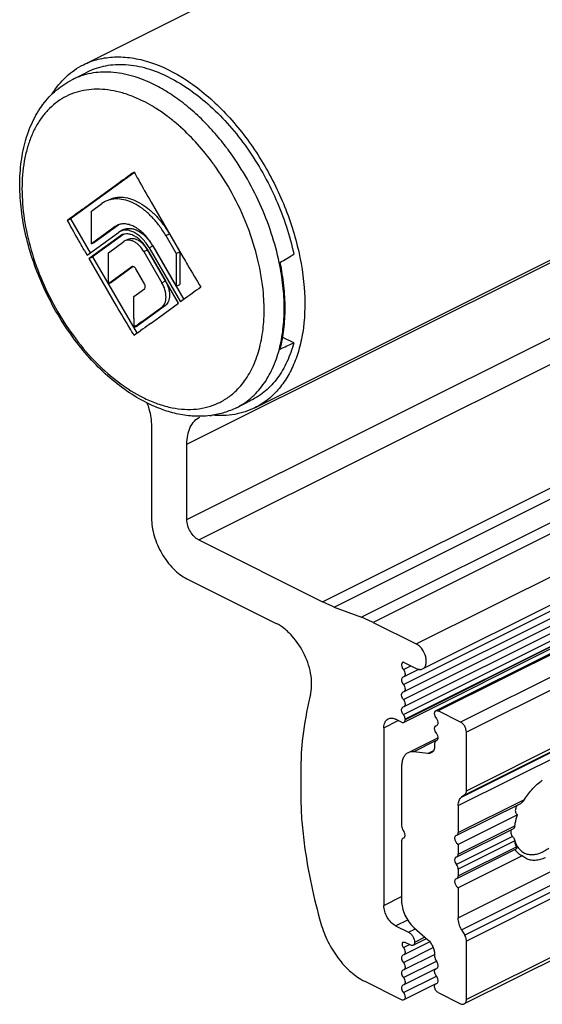
# Model space of a CAD drawing. Units: millimetres. Extents: x 523 to 943, y 37 to 334.
# Drawn here: x 609 to 641, y 99 to 158 of the extents above; entities that cross this region are included whole.
import ezdxf

# ---------------------------------------------------------------- set-up
doc = ezdxf.new("R2010")
doc.units = ezdxf.units.MM

msp = doc.modelspace()

# ---------------------------------------------------------------- linework, layer by layer
for p, q in [((613.055, 155.743), (662.552, 180.492)), ((623.341, 135.171), (672.838, 159.92)), ((612.394, 154.853), (613.279, 155.296)), ((616.117, 149.279), (612.287, 146.503)), ((615.04, 148.547), (613.111, 147.148)), ((613.531, 146.963), (614.157, 147.416)), ((614.36, 147.54), (614.157, 147.416)), ((617.113, 147.511), (619.042, 144.183)), ((612.099, 146.409), (612.287, 146.503)), ((612.287, 146.503), (613.468, 144.467)), ((613.531, 145.003), (613.531, 146.963)), ((614.957, 146.036), (613.531, 145.003)), ((615.169, 146.142), (613.743, 145.109)), ((615.075, 146.108), (614.957, 146.036)), ((615.466, 145.856), (615.254, 145.75)), ((613.275, 144.328), (615.157, 145.691)), ((615.277, 145.484), (613.395, 144.121)), ((615.47, 145.577), (613.607, 144.227)), ((615.254, 145.751), (615.157, 145.691)), ((615.362, 145.536), (615.277, 145.484)), ((615.752, 145.284), (615.54, 145.178)), ((617.997, 145.496), (618.622, 144.417)), ((618.209, 145.602), (618.834, 144.523)), ((613.531, 145.003), (613.743, 145.109)), ((614.555, 144.472), (615.477, 145.139)), ((615.54, 145.178), (615.477, 145.139)), ((618.758, 141.439), (616.877, 144.684)), ((616.997, 144.771), (618.878, 141.526)), ((618.622, 142.458), (617.197, 144.916)), ((617.209, 144.877), (619.073, 141.662)), ((613.111, 144.61), (613.275, 144.328)), ((613.395, 144.121), (613.607, 144.227)), ((615.04, 141.282), (613.395, 144.121)), ((613.607, 144.227), (616.271, 139.633)), ((614.555, 142.608), (614.555, 144.472)), ((616.677, 144.539), (617.758, 142.674)), ((616.889, 144.646), (617.97, 142.78)), ((618.622, 144.417), (618.834, 144.523)), ((618.622, 144.417), (618.622, 142.458)), ((618.834, 144.523), (618.834, 142.564)), ((633.392, 119.509), (682.889, 144.258)), ((615.957, 143.624), (614.555, 142.608)), ((616.04, 143.636), (614.767, 142.714)), ((615.97, 143.631), (615.957, 143.624)), ((616.717, 142.607), (616.197, 143.504)), ((614.555, 142.608), (614.767, 142.714)), ((616.077, 141.849), (616.717, 142.313)), ((618.622, 142.458), (618.834, 142.564)), ((681.76, 142.879), (632.262, 118.13)), ((616.077, 140.549), (616.077, 141.849)), ((681.76, 141.979), (632.262, 117.23)), ((683.683, 141.748), (634.186, 117)), ((617.97, 141.31), (616.289, 140.091)), ((616.577, 140.348), (617.758, 141.204)), ((617.113, 140.246), (618.758, 141.439)), ((619.042, 141.645), (618.878, 141.526)), ((681.838, 141.247), (632.34, 116.498)), ((681.76, 141.052), (632.262, 116.303)), ((616.083, 139.989), (616.289, 140.091)), ((625.668, 139.069), (624.978, 139.414)), ((622.232, 135.176), (623.117, 135.618)), ((617.137, 134.05), (617.137, 128.57)), ((619.259, 128.462), (619.259, 132.99)), ((619.966, 127.243), (627.391, 123.53)), ((619.259, 124.911), (624.617, 122.232)), ((685.385, 124.166), (635.887, 99.418)), ((628.095, 123.221), (629.726, 122.605)), ((630.43, 122.296), (633.012, 121.005)), ((632.236, 119.921), (632.205, 119.91)), ((632.236, 119.921), (633.012, 119.533)), ((633.176, 119.487), (632.262, 119.03)), ((632.263, 119.031), (632.205, 119.01)), ((632.263, 118.131), (632.205, 118.11)), ((632.263, 117.231), (632.205, 117.21)), ((635.663, 116.319), (634.32, 116.991)), ((632.128, 116.312), (631.774, 116.489)), ((632.34, 116.498), (632.34, 116.465)), ((631.067, 115.976), (631.067, 105.324)), ((634.185, 116.099), (634.243, 116.12)), ((634.315, 115.381), (632.518, 114.482)), ((634.214, 115.209), (634.185, 115.199)), ((634.214, 115.209), (634.243, 115.22)), ((636.017, 112.208), (636.017, 115.71)), ((634.108, 115.037), (634.108, 114.906)), ((626.106, 111.332), (626.106, 113.976)), ((633.712, 114.443), (632.87, 114.539)), ((632.128, 113.67), (632.128, 110.093)), ((635.913, 111.954), (635.729, 111.82)), ((635.444, 109.533), (639.272, 111.447)), ((635.522, 111.311), (635.522, 109.695)), ((639.076, 110.762), (635.522, 108.986)), ((635.444, 108.234), (638.814, 109.919)), ((632.205, 109.355), (632.262, 109.375)), ((635.387, 109.513), (635.444, 109.533)), ((632.128, 109.193), (632.128, 105.616)), ((635.444, 106.935), (639.001, 108.714)), ((635.522, 108.986), (635.522, 108.396)), ((635.444, 108.234), (635.387, 108.214)), ((639.355, 108.304), (635.522, 106.387)), ((639.596, 108.138), (639.355, 108.304)), ((635.522, 107.496), (635.522, 107.097)), ((635.387, 106.915), (635.444, 106.935)), ((635.522, 106.387), (635.522, 104.581)), ((631.774, 104.104), (632.552, 103.715)), ((632.87, 104.006), (633.712, 103.26)), ((635.729, 103.865), (635.913, 103.547)), ((632.34, 103.111), (632.181, 103.104)), ((633.822, 103.138), (632.262, 102.358)), ((632.679, 102.942), (632.34, 103.111)), ((632.823, 102.933), (633.627, 103.335)), ((636.017, 99.688), (636.017, 103.189)), ((632.263, 102.359), (632.205, 102.338)), ((634.116, 102.385), (632.262, 101.458)), ((634.108, 102.401), (634.108, 102.269)), ((632.263, 101.459), (632.205, 101.438)), ((634.148, 101.501), (632.262, 100.558)), ((634.185, 101.531), (634.243, 101.552)), ((632.128, 99.667), (629.913, 100.774)), ((632.263, 100.559), (632.205, 100.538)), ((634.151, 100.603), (632.262, 99.658)), ((634.185, 100.631), (634.214, 100.641)), ((634.214, 100.641), (634.243, 100.652)), ((634.32, 100.104), (635.663, 99.432))]:
    msp.add_line(p, q)
at = {"color": 9}
for p, q in [((619.259, 132.99), (668.756, 157.738)), ((619.259, 128.462), (668.756, 153.211)), ((618.093, 152.651), (618.083, 152.658)), ((618.342, 152.458), (618.323, 152.473)), ((619.966, 127.243), (669.463, 151.991)), ((621.729, 150.648), (621.722, 150.658)), ((627.391, 123.53), (676.889, 148.279)), ((628.095, 123.221), (677.592, 147.97)), ((679.224, 147.354), (629.726, 122.605)), ((679.927, 147.045), (630.43, 122.296)), ((614.957, 146.036), (615.169, 146.142)), ((615.277, 145.484), (615.436, 145.564)), ((617.997, 145.496), (618.209, 145.602)), ((633.012, 121.005), (682.509, 145.754)), ((616.997, 144.771), (617.209, 144.877)), ((616.677, 144.539), (616.889, 144.646)), ((632.234, 118.57), (681.731, 143.319)), ((617.758, 142.674), (617.97, 142.78)), ((632.234, 117.67), (681.731, 142.419)), ((683.817, 141.74), (634.32, 116.991)), ((617.758, 141.204), (617.97, 141.31)), ((632.234, 116.77), (681.731, 141.519)), ((681.838, 141.214), (632.34, 116.465)), ((685.161, 141.068), (635.663, 116.319)), ((623.854, 140.19), (623.855, 140.194)), ((685.514, 140.458), (636.017, 115.71)), ((635.729, 111.82), (685.227, 136.569)), ((635.913, 111.954), (685.411, 136.703)), ((636.017, 112.208), (685.514, 136.957)), ((635.522, 111.311), (685.019, 136.06)), ((635.522, 104.581), (685.019, 129.33)), ((635.729, 103.865), (685.227, 128.614)), ((685.411, 128.296), (635.913, 103.547)), ((685.514, 127.938), (636.017, 103.189)), ((685.514, 124.437), (636.017, 99.688)), ((632.234, 119.47), (632.686, 119.696)), ((631.067, 115.976), (631.933, 116.409)), ((634.172, 115.19), (632.87, 114.539)), ((633.712, 114.443), (634.024, 114.598)), ((635.522, 109.695), (639.506, 111.687)), ((635.522, 108.396), (638.916, 110.093)), ((638.783, 109.458), (635.416, 107.774)), ((638.916, 109.193), (635.522, 107.496)), ((635.522, 107.097), (639.009, 108.841)), ((631.067, 105.324), (632.128, 105.854)), ((631.774, 104.104), (632.494, 104.464)), ((632.552, 103.715), (632.965, 103.922)), ((633.532, 103.419), (632.906, 103.106)), ((632.234, 102.799), (632.6, 102.981)), ((632.234, 101.899), (634.023, 102.793)), ((632.234, 100.999), (634.215, 101.989)), ((632.234, 100.099), (634.215, 101.089))]:
    msp.add_line(p, q, dxfattribs=at)
for centre, radius, start, end in [((612.264, 144.982), 9.631, 57.64091, 57.85009), ((611.858, 144.365), 10.369, 53.10974, 57.57297), ((611.387, 143.733), 11.157, 51.56654, 53.05926), ((611.066, 143.332), 11.671, 49.72715, 51.43554), ((610.735, 142.943), 12.182, 48.00678, 49.72121), ((608.864, 141.095), 16.025, 37.40887, 41.54489), ((608.438, 140.765), 16.564, 36.6749, 37.42004), ((608.157, 140.566), 15.695, 35.81477, 36.15549), ((607.568, 140.12), 16.428, 21.12714, 21.5077)]:
    msp.add_arc(centre, radius, start, end, dxfattribs=at)
for centre, radius, start, end in [((719.939, 3.91), 178.671, 125.53305, 125.95182), ((690.959, 39.449), 132.889, 125.86039, 126.40078), ((615.228, 143.683), 1.92, 30.10498, 31.27388), ((614.656, 143.397), 2.951, 30.10496, 30.8668), ((709.782, 16.682), 154.433, 125.50019, 125.98469), ((639.058, 140.548), 22.982, 179.99787, 181.3951), ((692.867, 35.013), 130.06, 125.91438, 126.18335), ((711.896, 9.349), 161.611, 125.90841, 126.35276), ((620.011, 139.818), 5.156, 276.82334, 277.95892), ((637.298, 111.338), 11.192, 180.02657, 184.97491), ((640.484, 109.678), 1.635, 197.30595, 200.56264), ((640.116, 109.506), 1.228, 211.34549, 214.06321)]:
    msp.add_arc(centre, radius, start, end)
for major_axis, ratio, start_param, end_param in [((148.578, 83.589), 0.042271, -1.265987, -1.260039), ((148.596, 64.509), 0.041167, -1.260079, -1.254132)]:
    msp.add_ellipse((576.872, 124.794), major_axis=major_axis, ratio=ratio, start_param=start_param, end_param=end_param)
for points, knots in [([(613.056, 155.743), (613.34, 155.885), (613.95, 156.11), (614.936, 156.244), (615.978, 156.18), (617.463, 155.821), (618.93, 155.074), (620.317, 154.044), (621.721, 152.752), (623.3, 150.811), (624.806, 148.156), (625.856, 145.315), (626.217, 143.347), (626.291, 142.382)], [0, 0, 0, 0, 0.044805, 0.090918, 0.139456, 0.191216, 0.30562, 0.368501, 0.434669, 0.574456, 0.719559, 0.863503, 1, 1, 1, 1]), ([(611.182, 154), (611.416, 154.373), (611.963, 155.053), (612.68, 155.555), (613.056, 155.743)], [0, 0, 0, 0, 0.512092, 1, 1, 1, 1]), ([(618.198, 154.983), (617.773, 155.196), (616.924, 155.539), (615.818, 155.747), (614.976, 155.752), (614.379, 155.679), (613.81, 155.531), (613.451, 155.382), (613.279, 155.296)], [0, 0, 0, 0, 0.278944, 0.534783, 0.655555, 0.772578, 0.886969, 1, 1, 1, 1]), ([(616.866, 135.46), (616.45, 135.668), (615.626, 136.162), (614.472, 137.077), (613.383, 138.167), (612.383, 139.405), (611.49, 140.767), (610.723, 142.221), (610.1, 143.735), (609.634, 145.277), (609.336, 146.814), (609.214, 148.314), (609.274, 149.748), (609.52, 151.086), (609.955, 152.303), (610.482, 153.199), (610.995, 153.816), (611.42, 154.222), (611.886, 154.573), (612.221, 154.767), (612.394, 154.853)], [0, 0, 0, 0, 0.060081, 0.123429, 0.189723, 0.258373, 0.328604, 0.399521, 0.47018, 0.539655, 0.607106, 0.671854, 0.733443, 0.791716, 0.846853, 0.899374, 0.924933, 0.950148, 0.975121, 1, 1, 1, 1]), ([(618.198, 154.983), (618.631, 154.767), (619.494, 154.244), (620.704, 153.266), (621.85, 152.089), (622.902, 150.743), (623.834, 149.263), (624.623, 147.686), (625.248, 146.052), (625.55, 144.933), (625.668, 144.374)], [0, 0, 0, 0, 0.108787, 0.225317, 0.348473, 0.476673, 0.608021, 0.74044, 0.871792, 1, 1, 1, 1]), ([(616.1, 149.309), (616.182, 149.158), (616.512, 148.554), (616.854, 147.957), (617.113, 147.511)], [0, 0, 0, 0, 0.249775, 1, 1, 1, 1]), ([(617.997, 145.496), (617.88, 145.697), (617.629, 146.08), (617.197, 146.594), (616.728, 147.027), (616.236, 147.363), (615.737, 147.593), (615.246, 147.706), (614.85, 147.698), (614.56, 147.627), (614.424, 147.572), (614.36, 147.54)], [0, 0, 0, 0, 0.153364, 0.301818, 0.442624, 0.573678, 0.693846, 0.803333, 0.904042, 0.952343, 1, 1, 1, 1]), ([(614.572, 147.646), (614.637, 147.678), (614.772, 147.733), (615.062, 147.804), (615.459, 147.812), (615.95, 147.699), (616.449, 147.469), (616.94, 147.133), (617.409, 146.7), (617.841, 146.186), (618.092, 145.803), (618.209, 145.602)], [0, 0, 0, 0, 0.047662, 0.095969, 0.196676, 0.306166, 0.426335, 0.55739, 0.698188, 0.846648, 1, 1, 1, 1]), ([(613.111, 144.61), (613.025, 144.759), (612.681, 145.355), (612.344, 145.955), (612.099, 146.409)], [0, 0, 0, 0, 0.250189, 1, 1, 1, 1]), ([(617.197, 144.916), (617.063, 145.146), (616.829, 145.465), (616.457, 145.809), (616.17, 146.005), (615.879, 146.139), (615.592, 146.205), (615.319, 146.2), (615.151, 146.146), (615.075, 146.108)], [0, 0, 0, 0, 0.301521, 0.442431, 0.57359, 0.693854, 0.803431, 0.904218, 1, 1, 1, 1]), ([(615.467, 145.857), (615.528, 145.887), (615.664, 145.931), (615.884, 145.937), (616.116, 145.885), (616.351, 145.78), (616.584, 145.624), (616.887, 145.35), (617.079, 145.095), (617.189, 144.911)], [0, 0, 0, 0, 0.096113, 0.197094, 0.306691, 0.426813, 0.557736, 0.698403, 1, 1, 1, 1]), ([(616.997, 144.771), (616.887, 144.96), (616.695, 145.222), (616.389, 145.505), (616.153, 145.666), (615.914, 145.776), (615.679, 145.83), (615.454, 145.826), (615.316, 145.782), (615.254, 145.751)], [0, 0, 0, 0, 0.301521, 0.442431, 0.57359, 0.693854, 0.803431, 0.904218, 1, 1, 1, 1]), ([(616.877, 144.684), (616.781, 144.849), (616.614, 145.076), (616.348, 145.322), (616.143, 145.462), (615.936, 145.558), (615.731, 145.605), (615.536, 145.601), (615.416, 145.563), (615.362, 145.536)], [0, 0, 0, 0, 0.301514, 0.442406, 0.573567, 0.693835, 0.803416, 0.904203, 1, 1, 1, 1]), ([(615.753, 145.284), (615.792, 145.304), (615.88, 145.332), (616.023, 145.337), (616.172, 145.304), (616.325, 145.237), (616.475, 145.137), (616.672, 144.961), (616.797, 144.798), (616.869, 144.679)], [0, 0, 0, 0, 0.096301, 0.197406, 0.307009, 0.42706, 0.557855, 0.698375, 1, 1, 1, 1]), ([(616.677, 144.539), (616.605, 144.663), (616.48, 144.833), (616.28, 145.018), (616.127, 145.123), (615.971, 145.195), (615.817, 145.23), (615.671, 145.227), (615.581, 145.198), (615.54, 145.178)], [0, 0, 0, 0, 0.301514, 0.442406, 0.573567, 0.693835, 0.803416, 0.904203, 1, 1, 1, 1]), ([(619.042, 144.183), (619.129, 144.034), (619.475, 143.438), (619.829, 142.847), (620.102, 142.408)], [0, 0, 0, 0, 0.249857, 1, 1, 1, 1]), ([(616, 143.64), (615.997, 143.64), (615.987, 143.638), (615.977, 143.635), (615.97, 143.631)], [0, 0, 0, 0, 0.254463, 1, 1, 1, 1]), ([(616.197, 143.504), (616.184, 143.525), (616.138, 143.591), (616.057, 143.648), (616, 143.64)], [0, 0, 0, 0, 0.299188, 1, 1, 1, 1]), ([(624.833, 143.889), (624.928, 143.428), (625.074, 142.516), (625.152, 141.169), (625.083, 139.893), (624.934, 139.079), (624.833, 138.693)], [0, 0, 0, 0, 0.269998, 0.527827, 0.771542, 1, 1, 1, 1]), ([(616.717, 142.313), (616.733, 142.325), (616.753, 142.353), (616.764, 142.397), (616.768, 142.451), (616.756, 142.524), (616.732, 142.58), (616.717, 142.607)], [0, 0, 0, 0, 0.193896, 0.306154, 0.429674, 0.704654, 1, 1, 1, 1]), ([(617.758, 141.204), (617.798, 141.233), (617.872, 141.308), (617.95, 141.452), (617.997, 141.625), (618.012, 141.82), (617.995, 142.031), (617.929, 142.325), (617.836, 142.539), (617.758, 142.674)], [0, 0, 0, 0, 0.093784, 0.195286, 0.307266, 0.430462, 0.563913, 0.705443, 1, 1, 1, 1]), ([(617.97, 142.78), (618.048, 142.645), (618.141, 142.431), (618.207, 142.137), (618.224, 141.926), (618.209, 141.731), (618.163, 141.558), (618.084, 141.414), (618.011, 141.339), (617.97, 141.31)], [0, 0, 0, 0, 0.294572, 0.436084, 0.569541, 0.692739, 0.804706, 0.906236, 1, 1, 1, 1]), ([(626.291, 142.382), (626.353, 141.579), (626.341, 140.391), (626.06, 138.888), (625.737, 137.888), (625.298, 137.001), (624.749, 136.239), (624.098, 135.617), (623.6, 135.301), (623.341, 135.171)], [0, 0, 0, 0, 0.293207, 0.428144, 0.554974, 0.674186, 0.786862, 0.894718, 1, 1, 1, 1]), ([(616.1, 139.507), (616.009, 139.654), (615.649, 140.241), (615.3, 140.835), (615.04, 141.282)], [0, 0, 0, 0, 0.250168, 1, 1, 1, 1]), ([(625.668, 139.069), (625.564, 138.679), (625.303, 137.94), (624.819, 137.105), (624.355, 136.543), (623.977, 136.178), (623.565, 135.866), (623.269, 135.694), (623.117, 135.618)], [0, 0, 0, 0, 0.274289, 0.528865, 0.65025, 0.768599, 0.88484, 1, 1, 1, 1]), ([(620.624, 134.698), (620.319, 134.662), (619.692, 134.643), (618.744, 134.769), (617.791, 135.04), (617.173, 135.307), (616.866, 135.46)], [0, 0, 0, 0, 0.237159, 0.481556, 0.735318, 1, 1, 1, 1]), ([(616.866, 135.458), (616.909, 135.34), (617.059, 134.885), (617.137, 134.404), (617.137, 134.05)], [0, 0, 0, 0, 0.262038, 1, 1, 1, 1]), ([(622.232, 135.176), (621.998, 135.059), (621.505, 134.862), (620.988, 134.748), (620.725, 134.711)], [0, 0, 0, 0, 0.497882, 1, 1, 1, 1]), ([(623.341, 135.171), (622.959, 134.98), (622.111, 134.706), (621.224, 134.682), (620.776, 134.723)], [0, 0, 0, 0, 0.487518, 1, 1, 1, 1]), ([(619.259, 132.99), (619.259, 133.172), (619.288, 133.519), (619.436, 133.994), (619.684, 134.375), (619.916, 134.551), (620.038, 134.612)], [0, 0, 0, 0, 0.289738, 0.549583, 0.782853, 1, 1, 1, 1]), ([(617.137, 128.57), (617.137, 128.208), (617.262, 127.455), (617.715, 126.408), (618.381, 125.513), (618.957, 125.062), (619.259, 124.911)], [0, 0, 0, 0, 0.246797, 0.511785, 0.77032, 1, 1, 1, 1]), ([(619.966, 127.243), (619.865, 127.293), (619.673, 127.443), (619.451, 127.742), (619.3, 128.09), (619.259, 128.341), (619.259, 128.462)], [0, 0, 0, 0, 0.229697, 0.488215, 0.753184, 1, 1, 1, 1]), ([(628.095, 123.221), (628.036, 123.243), (627.798, 123.337), (627.564, 123.443), (627.391, 123.53)], [0, 0, 0, 0, 0.24536, 1, 1, 1, 1]), ([(630.43, 122.296), (630.372, 122.325), (630.141, 122.437), (629.905, 122.538), (629.726, 122.605)], [0, 0, 0, 0, 0.25473, 1, 1, 1, 1]), ([(626.661, 117.919), (626.707, 118.099), (626.756, 118.49), (626.715, 119.101), (626.566, 119.739), (626.238, 120.577), (625.745, 121.335), (625.127, 121.925), (624.788, 122.147), (624.617, 122.232)], [0, 0, 0, 0, 0.109844, 0.230993, 0.360898, 0.495815, 0.762526, 0.886618, 1, 1, 1, 1]), ([(633.392, 119.509), (633.441, 119.533), (633.53, 119.614), (633.604, 119.79), (633.621, 120.005), (633.571, 120.326), (633.423, 120.635), (633.206, 120.881), (633.078, 120.972), (633.012, 121.005)], [0, 0, 0, 0, 0.091161, 0.194273, 0.31438, 0.449662, 0.738089, 0.876114, 1, 1, 1, 1]), ([(632.205, 119.91), (632.192, 119.903), (632.167, 119.883), (632.141, 119.84), (632.128, 119.786), (632.126, 119.701), (632.155, 119.589), (632.204, 119.507), (632.234, 119.47)], [0, 0, 0, 0, 0.091491, 0.190874, 0.30283, 0.428378, 0.708998, 1, 1, 1, 1]), ([(632.234, 119.47), (632.264, 119.434), (632.313, 119.352), (632.342, 119.24), (632.34, 119.155), (632.326, 119.101), (632.301, 119.057), (632.276, 119.037), (632.263, 119.03)], [0, 0, 0, 0, 0.291008, 0.571631, 0.697179, 0.809131, 0.908516, 1, 1, 1, 1]), ([(633.012, 119.533), (633.074, 119.502), (633.202, 119.459), (633.338, 119.482), (633.392, 119.509)], [0, 0, 0, 0, 0.536208, 1, 1, 1, 1]), ([(632.168, 118.981), (632.127, 118.932), (632.119, 118.81), (632.164, 118.673), (632.208, 118.602), (632.234, 118.57)], [0, 0, 0, 0, 0.438707, 0.717286, 1, 1, 1, 1]), ([(632.234, 117.67), (632.204, 117.707), (632.155, 117.789), (632.126, 117.901), (632.128, 117.986), (632.141, 118.04), (632.167, 118.084), (632.192, 118.104), (632.205, 118.11)], [0, 0, 0, 0, 0.291008, 0.57163, 0.697177, 0.80913, 0.908515, 1, 1, 1, 1]), ([(632.234, 118.57), (632.264, 118.534), (632.313, 118.452), (632.341, 118.34), (632.34, 118.255), (632.326, 118.201), (632.301, 118.157), (632.276, 118.137), (632.263, 118.131)], [0, 0, 0, 0, 0.291008, 0.571631, 0.697179, 0.809131, 0.908516, 1, 1, 1, 1]), ([(626.661, 117.919), (626.6, 117.679), (626.369, 116.684), (626.22, 115.67), (626.148, 114.9)], [0, 0, 0, 0, 0.242741, 1, 1, 1, 1]), ([(632.234, 117.67), (632.264, 117.634), (632.313, 117.552), (632.342, 117.44), (632.34, 117.355), (632.326, 117.301), (632.301, 117.257), (632.276, 117.237), (632.263, 117.231)], [0, 0, 0, 0, 0.291007, 0.57163, 0.697178, 0.80913, 0.908515, 1, 1, 1, 1]), ([(632.234, 116.77), (632.204, 116.807), (632.155, 116.889), (632.126, 117.001), (632.128, 117.086), (632.141, 117.14), (632.167, 117.184), (632.192, 117.204), (632.205, 117.21)], [0, 0, 0, 0, 0.291004, 0.571628, 0.697177, 0.80913, 0.908517, 1, 1, 1, 1]), ([(634.214, 116.559), (634.183, 116.596), (634.135, 116.678), (634.106, 116.79), (634.108, 116.876), (634.122, 116.93), (634.147, 116.973), (634.172, 116.993), (634.186, 117)], [0, 0, 0, 0, 0.291252, 0.572008, 0.697512, 0.809438, 0.908687, 1, 1, 1, 1]), ([(634.186, 117), (634.205, 117.009), (634.253, 117.017), (634.298, 117.002), (634.32, 116.991)], [0, 0, 0, 0, 0.463796, 1, 1, 1, 1]), ([(631.067, 115.976), (631.067, 116.037), (631.077, 116.153), (631.127, 116.311), (631.209, 116.438), (631.287, 116.497), (631.327, 116.517)], [0, 0, 0, 0, 0.289564, 0.549638, 0.782838, 1, 1, 1, 1]), ([(631.327, 116.517), (631.391, 116.549), (631.551, 116.575), (631.701, 116.525), (631.774, 116.489)], [0, 0, 0, 0, 0.463691, 1, 1, 1, 1]), ([(632.34, 116.498), (632.34, 116.521), (632.327, 116.619), (632.282, 116.713), (632.234, 116.77)], [0, 0, 0, 0, 0.237663, 1, 1, 1, 1]), ([(632.262, 116.303), (632.287, 116.316), (632.331, 116.367), (632.34, 116.431), (632.34, 116.465)], [0, 0, 0, 0, 0.448405, 1, 1, 1, 1]), ([(634.315, 116.23), (634.326, 116.284), (634.31, 116.406), (634.253, 116.512), (634.214, 116.559)], [0, 0, 0, 0, 0.474136, 1, 1, 1, 1]), ([(632.128, 116.312), (632.15, 116.301), (632.195, 116.286), (632.243, 116.294), (632.262, 116.303)], [0, 0, 0, 0, 0.536118, 1, 1, 1, 1]), ([(634.214, 115.659), (634.184, 115.696), (634.135, 115.778), (634.106, 115.89), (634.108, 115.975), (634.121, 116.029), (634.147, 116.072), (634.172, 116.092), (634.185, 116.099)], [0, 0, 0, 0, 0.291008, 0.571631, 0.697179, 0.809131, 0.908516, 1, 1, 1, 1]), ([(634.272, 116.141), (634.278, 116.146), (634.299, 116.172), (634.311, 116.205), (634.315, 116.23)], [0, 0, 0, 0, 0.231247, 1, 1, 1, 1]), ([(636.017, 115.71), (636.017, 115.77), (635.996, 115.895), (635.921, 116.07), (635.81, 116.219), (635.714, 116.294), (635.663, 116.319)], [0, 0, 0, 0, 0.246823, 0.511783, 0.770296, 1, 1, 1, 1]), ([(634.157, 115.18), (634.149, 115.172), (634.117, 115.131), (634.108, 115.077), (634.108, 115.037)], [0, 0, 0, 0, 0.221689, 1, 1, 1, 1]), ([(634.315, 115.33), (634.326, 115.384), (634.31, 115.506), (634.253, 115.612), (634.214, 115.659)], [0, 0, 0, 0, 0.474136, 1, 1, 1, 1]), ([(634.272, 115.241), (634.278, 115.246), (634.299, 115.272), (634.311, 115.305), (634.315, 115.33)], [0, 0, 0, 0, 0.231247, 1, 1, 1, 1]), ([(626.148, 114.9), (626.141, 114.824), (626.116, 114.517), (626.106, 114.209), (626.106, 113.976)], [0, 0, 0, 0, 0.24556, 1, 1, 1, 1]), ([(634.108, 114.906), (634.108, 114.857), (634.1, 114.764), (634.06, 114.637), (633.994, 114.536), (633.932, 114.489), (633.9, 114.473)], [0, 0, 0, 0, 0.289584, 0.549679, 0.782858, 1, 1, 1, 1]), ([(632.518, 114.482), (632.457, 114.451), (632.341, 114.363), (632.217, 114.173), (632.143, 113.935), (632.128, 113.762), (632.128, 113.67)], [0, 0, 0, 0, 0.217136, 0.450381, 0.710284, 1, 1, 1, 1]), ([(632.87, 114.539), (632.808, 114.546), (632.687, 114.545), (632.57, 114.508), (632.518, 114.482)], [0, 0, 0, 0, 0.513373, 1, 1, 1, 1]), ([(633.9, 114.473), (633.872, 114.459), (633.81, 114.439), (633.745, 114.439), (633.712, 114.443)], [0, 0, 0, 0, 0.486989, 1, 1, 1, 1]), ([(639.506, 111.687), (639.648, 111.919), (639.962, 112.34), (640.357, 112.689), (640.565, 112.828)], [0, 0, 0, 0, 0.520996, 1, 1, 1, 1]), ([(635.913, 111.954), (635.948, 111.979), (636.005, 112.061), (636.017, 112.157), (636.017, 112.208)], [0, 0, 0, 0, 0.452355, 1, 1, 1, 1]), ([(635.522, 111.311), (635.522, 111.366), (635.53, 111.47), (635.569, 111.614), (635.634, 111.734), (635.696, 111.796), (635.729, 111.82)], [0, 0, 0, 0, 0.286104, 0.546355, 0.782168, 1, 1, 1, 1]), ([(639.506, 111.687), (639.475, 111.638), (639.408, 111.546), (639.32, 111.471), (639.27, 111.446)], [0, 0, 0, 0, 0.509599, 1, 1, 1, 1]), ([(639.124, 111.374), (639.077, 111.338), (638.996, 111.241), (638.947, 111.092), (638.947, 110.969), (638.968, 110.882), (639.01, 110.809), (639.053, 110.774), (639.076, 110.762)], [0, 0, 0, 0, 0.254535, 0.516991, 0.647685, 0.773693, 0.891714, 1, 1, 1, 1]), ([(638.916, 110.093), (638.924, 110.149), (638.962, 110.375), (639.021, 110.598), (639.076, 110.762)], [0, 0, 0, 0, 0.244229, 1, 1, 1, 1]), ([(626.148, 110.367), (626.191, 109.864), (626.423, 107.799), (626.862, 105.759), (627.292, 104.246)], [0, 0, 0, 0, 0.24284, 1, 1, 1, 1]), ([(632.128, 110.093), (632.128, 110.044), (632.15, 109.944), (632.201, 109.855), (632.234, 109.815)], [0, 0, 0, 0, 0.486886, 1, 1, 1, 1]), ([(638.722, 109.876), (638.717, 109.871), (638.697, 109.849), (638.684, 109.821), (638.678, 109.799)], [0, 0, 0, 0, 0.237775, 1, 1, 1, 1]), ([(638.916, 110.093), (638.91, 110.056), (638.892, 109.988), (638.842, 109.933), (638.814, 109.919)], [0, 0, 0, 0, 0.548094, 1, 1, 1, 1]), ([(632.178, 109.336), (632.169, 109.328), (632.137, 109.287), (632.128, 109.233), (632.128, 109.193)], [0, 0, 0, 0, 0.221689, 1, 1, 1, 1]), ([(632.34, 109.537), (632.34, 109.586), (632.318, 109.687), (632.267, 109.776), (632.234, 109.815)], [0, 0, 0, 0, 0.486833, 1, 1, 1, 1]), ([(632.293, 109.398), (632.297, 109.402), (632.312, 109.419), (632.322, 109.439), (632.327, 109.455)], [0, 0, 0, 0, 0.237565, 1, 1, 1, 1]), ([(632.327, 109.455), (632.329, 109.461), (632.337, 109.488), (632.34, 109.516), (632.34, 109.537)], [0, 0, 0, 0, 0.234666, 1, 1, 1, 1]), ([(635.387, 109.513), (635.37, 109.505), (635.339, 109.476), (635.313, 109.414), (635.307, 109.338), (635.325, 109.225), (635.387, 109.093), (635.473, 109.01), (635.522, 108.986)], [0, 0, 0, 0, 0.091435, 0.194779, 0.315157, 0.450691, 0.739498, 1, 1, 1, 1]), ([(635.444, 109.533), (635.457, 109.539), (635.48, 109.557), (635.514, 109.61), (635.522, 109.661), (635.522, 109.695)], [0, 0, 0, 0, 0.218079, 0.452083, 1, 1, 1, 1]), ([(638.678, 109.799), (638.676, 109.794), (638.671, 109.772), (638.669, 109.749), (638.669, 109.732)], [0, 0, 0, 0, 0.240161, 1, 1, 1, 1]), ([(638.669, 109.732), (638.669, 109.708), (638.681, 109.608), (638.732, 109.515), (638.783, 109.458)], [0, 0, 0, 0, 0.236232, 1, 1, 1, 1]), ([(638.783, 109.458), (638.818, 109.419), (638.873, 109.335), (638.908, 109.24), (638.916, 109.193)], [0, 0, 0, 0, 0.523699, 1, 1, 1, 1]), ([(639.009, 108.841), (638.998, 108.868), (638.959, 108.983), (638.931, 109.102), (638.916, 109.193)], [0, 0, 0, 0, 0.241876, 1, 1, 1, 1]), ([(638.951, 108.69), (638.95, 108.688), (638.946, 108.675), (638.948, 108.662), (638.951, 108.652)], [0, 0, 0, 0, 0.217694, 1, 1, 1, 1]), ([(638.951, 108.652), (638.952, 108.647), (638.96, 108.626), (638.972, 108.606), (638.982, 108.591)], [0, 0, 0, 0, 0.214512, 1, 1, 1, 1]), ([(638.953, 109.104), (638.961, 109.082), (638.994, 109.001), (639.033, 108.923), (639.067, 108.868)], [0, 0, 0, 0, 0.257141, 1, 1, 1, 1]), ([(639.009, 108.841), (639.014, 108.826), (639.022, 108.799), (639.027, 108.762), (639.022, 108.731), (639.009, 108.718), (639.002, 108.714)], [0, 0, 0, 0, 0.344042, 0.617326, 0.82475, 1, 1, 1, 1]), ([(639.099, 108.819), (639.144, 108.751), (639.248, 108.627), (639.441, 108.485), (639.663, 108.396), (639.906, 108.362), (640.163, 108.385), (640.429, 108.461), (640.698, 108.588), (640.87, 108.702), (640.955, 108.765)], [0, 0, 0, 0, 0.116709, 0.228638, 0.339809, 0.454388, 0.575905, 0.706756, 0.848102, 1, 1, 1, 1]), ([(635.387, 108.214), (635.374, 108.208), (635.349, 108.188), (635.324, 108.144), (635.31, 108.09), (635.308, 108.005), (635.337, 107.893), (635.386, 107.811), (635.416, 107.774)], [0, 0, 0, 0, 0.091433, 0.190722, 0.302672, 0.428176, 0.708887, 1, 1, 1, 1]), ([(635.444, 108.234), (635.457, 108.24), (635.48, 108.258), (635.514, 108.311), (635.522, 108.362), (635.522, 108.396)], [0, 0, 0, 0, 0.218079, 0.452083, 1, 1, 1, 1]), ([(638.982, 108.591), (639.002, 108.564), (639.052, 108.51), (639.142, 108.435), (639.245, 108.365), (639.319, 108.322), (639.355, 108.304)], [0, 0, 0, 0, 0.210068, 0.463772, 0.741819, 1, 1, 1, 1]), ([(640.755, 108.183), (640.654, 108.137), (640.453, 108.064), (640.147, 108.016), (639.857, 108.036), (639.678, 108.097), (639.596, 108.138)], [0, 0, 0, 0, 0.27712, 0.532611, 0.771023, 1, 1, 1, 1]), ([(635.522, 107.496), (635.522, 107.545), (635.5, 107.646), (635.449, 107.735), (635.416, 107.774)], [0, 0, 0, 0, 0.486886, 1, 1, 1, 1]), ([(635.387, 106.915), (635.37, 106.907), (635.339, 106.878), (635.313, 106.816), (635.307, 106.74), (635.325, 106.627), (635.387, 106.495), (635.473, 106.412), (635.522, 106.387)], [0, 0, 0, 0, 0.091435, 0.194779, 0.315157, 0.450691, 0.739498, 1, 1, 1, 1]), ([(635.444, 106.935), (635.457, 106.941), (635.48, 106.959), (635.514, 107.012), (635.522, 107.063), (635.522, 107.097)], [0, 0, 0, 0, 0.218079, 0.452083, 1, 1, 1, 1]), ([(631.774, 104.104), (631.674, 104.155), (631.482, 104.305), (631.26, 104.603), (631.109, 104.952), (631.067, 105.203), (631.067, 105.324)], [0, 0, 0, 0, 0.229697, 0.488215, 0.753184, 1, 1, 1, 1]), ([(632.128, 105.616), (632.128, 105.472), (632.168, 105.171), (632.32, 104.738), (632.554, 104.337), (632.758, 104.105), (632.87, 104.006)], [0, 0, 0, 0, 0.238598, 0.494995, 0.754039, 1, 1, 1, 1]), ([(635.729, 103.865), (635.664, 103.977), (635.564, 104.21), (635.522, 104.46), (635.522, 104.581)], [0, 0, 0, 0, 0.517782, 1, 1, 1, 1]), ([(627.292, 104.246), (627.399, 103.87), (627.686, 103.137), (628.292, 102.15), (629.032, 101.334), (629.615, 100.923), (629.913, 100.774)], [0, 0, 0, 0, 0.263082, 0.526266, 0.775618, 1, 1, 1, 1]), ([(632.552, 103.715), (632.602, 103.69), (632.698, 103.615), (632.809, 103.466), (632.885, 103.291), (632.906, 103.166), (632.906, 103.106)], [0, 0, 0, 0, 0.229676, 0.488215, 0.753207, 1, 1, 1, 1]), ([(636.017, 103.189), (636.017, 103.219), (636.007, 103.344), (635.961, 103.465), (635.913, 103.547)], [0, 0, 0, 0, 0.234948, 1, 1, 1, 1]), ([(632.181, 103.104), (632.152, 103.066), (632.148, 102.976), (632.182, 102.875), (632.215, 102.822), (632.234, 102.799)], [0, 0, 0, 0, 0.441975, 0.719297, 1, 1, 1, 1]), ([(632.234, 102.799), (632.264, 102.762), (632.313, 102.68), (632.342, 102.568), (632.34, 102.483), (632.326, 102.429), (632.301, 102.385), (632.276, 102.365), (632.263, 102.359)], [0, 0, 0, 0, 0.291008, 0.571631, 0.697179, 0.809131, 0.908516, 1, 1, 1, 1]), ([(632.823, 102.933), (632.802, 102.922), (632.751, 102.914), (632.703, 102.93), (632.679, 102.942)], [0, 0, 0, 0, 0.463882, 1, 1, 1, 1]), ([(632.906, 103.106), (632.906, 103.069), (632.896, 103.001), (632.849, 102.946), (632.823, 102.933)], [0, 0, 0, 0, 0.551595, 1, 1, 1, 1]), ([(633.712, 103.26), (633.772, 103.207), (633.881, 103.084), (634.005, 102.87), (634.086, 102.638), (634.108, 102.478), (634.108, 102.401)], [0, 0, 0, 0, 0.245941, 0.505005, 0.761421, 1, 1, 1, 1]), ([(632.168, 102.309), (632.127, 102.26), (632.119, 102.139), (632.164, 102.002), (632.208, 101.93), (632.234, 101.899)], [0, 0, 0, 0, 0.438707, 0.717286, 1, 1, 1, 1]), ([(634.108, 102.269), (634.108, 102.22), (634.13, 102.12), (634.181, 102.031), (634.214, 101.991)], [0, 0, 0, 0, 0.486886, 1, 1, 1, 1]), ([(632.234, 101.899), (632.264, 101.862), (632.313, 101.78), (632.342, 101.668), (632.34, 101.583), (632.326, 101.529), (632.301, 101.485), (632.276, 101.465), (632.263, 101.459)], [0, 0, 0, 0, 0.291008, 0.571631, 0.697179, 0.809131, 0.908516, 1, 1, 1, 1]), ([(634.315, 101.662), (634.326, 101.716), (634.31, 101.838), (634.253, 101.944), (634.214, 101.991)], [0, 0, 0, 0, 0.474136, 1, 1, 1, 1]), ([(634.272, 101.573), (634.278, 101.578), (634.299, 101.604), (634.311, 101.637), (634.315, 101.662)], [0, 0, 0, 0, 0.231247, 1, 1, 1, 1]), ([(632.168, 101.409), (632.127, 101.36), (632.119, 101.239), (632.164, 101.102), (632.208, 101.03), (632.234, 100.999)], [0, 0, 0, 0, 0.438707, 0.717286, 1, 1, 1, 1]), ([(632.234, 100.999), (632.264, 100.962), (632.313, 100.88), (632.342, 100.768), (632.34, 100.683), (632.326, 100.629), (632.301, 100.585), (632.276, 100.565), (632.263, 100.559)], [0, 0, 0, 0, 0.291008, 0.571631, 0.697179, 0.809131, 0.908516, 1, 1, 1, 1]), ([(634.214, 101.091), (634.184, 101.128), (634.135, 101.21), (634.106, 101.322), (634.108, 101.407), (634.121, 101.461), (634.147, 101.504), (634.172, 101.525), (634.185, 101.531)], [0, 0, 0, 0, 0.291008, 0.571631, 0.697179, 0.809131, 0.908516, 1, 1, 1, 1]), ([(634.315, 100.762), (634.326, 100.816), (634.31, 100.938), (634.253, 101.044), (634.214, 101.091)], [0, 0, 0, 0, 0.474136, 1, 1, 1, 1]), ([(632.168, 100.509), (632.127, 100.46), (632.119, 100.339), (632.164, 100.202), (632.208, 100.13), (632.234, 100.099)], [0, 0, 0, 0, 0.438707, 0.717286, 1, 1, 1, 1]), ([(634.32, 100.104), (634.271, 100.128), (634.185, 100.211), (634.123, 100.343), (634.105, 100.456), (634.111, 100.532), (634.137, 100.594), (634.168, 100.623), (634.185, 100.631)], [0, 0, 0, 0, 0.260497, 0.549303, 0.684837, 0.805218, 0.908564, 1, 1, 1, 1]), ([(634.272, 100.673), (634.278, 100.678), (634.299, 100.704), (634.311, 100.737), (634.315, 100.762)], [0, 0, 0, 0, 0.231247, 1, 1, 1, 1]), ([(632.234, 100.099), (632.264, 100.062), (632.313, 99.98), (632.342, 99.868), (632.34, 99.782), (632.323, 99.714), (632.29, 99.672), (632.262, 99.658)], [0, 0, 0, 0, 0.292159, 0.573787, 0.699682, 0.811925, 1, 1, 1, 1]), ([(632.262, 99.658), (632.243, 99.649), (632.195, 99.641), (632.15, 99.656), (632.128, 99.667)], [0, 0, 0, 0, 0.464141, 1, 1, 1, 1]), ([(635.663, 99.432), (635.7, 99.413), (635.775, 99.388), (635.855, 99.402), (635.887, 99.418)], [0, 0, 0, 0, 0.536329, 1, 1, 1, 1]), ([(635.887, 99.418), (635.907, 99.428), (635.946, 99.457), (635.987, 99.52), (636.012, 99.6), (636.017, 99.658), (636.017, 99.688)], [0, 0, 0, 0, 0.217167, 0.45035, 0.710424, 1, 1, 1, 1])]:
    msp.add_open_spline(points, degree=3, knots=knots)
for points, knots in [([(617.313, 154.541), (616.889, 154.753), (616.04, 155.096), (614.935, 155.304), (614.093, 155.309), (613.497, 155.237), (612.928, 155.09), (612.569, 154.941), (612.397, 154.855)], [0, 0, 0, 0, 0.278885, 0.534716, 0.655496, 0.772534, 0.886946, 1, 1, 1, 1]), ([(616.631, 153.563), (616.4, 153.679), (615.937, 153.884), (615.231, 154.111), (614.538, 154.247), (613.863, 154.291), (613.214, 154.241), (612.598, 154.098), (612.02, 153.863), (611.487, 153.538), (611.005, 153.126), (610.579, 152.633), (610.212, 152.063), (609.908, 151.423), (609.669, 150.719), (609.435, 149.68), (609.327, 148.256), (609.476, 146.456), (609.893, 144.59), (610.563, 142.729), (611.461, 140.94), (612.553, 139.292), (613.798, 137.845), (615.15, 136.654), (616.135, 136.033), (616.631, 135.784)], [0, 0, 0, 0, 0.029479, 0.057527, 0.084223, 0.109715, 0.134222, 0.15803, 0.18148, 0.204941, 0.228782, 0.25334, 0.278897, 0.305671, 0.333805, 0.363376, 0.426771, 0.495442, 0.56828, 0.643761, 0.720131, 0.795552, 0.868274, 0.936787, 1, 1, 1, 1]), ([(620.857, 151.722), (620.589, 152.025), (620.038, 152.598), (619.161, 153.367), (618.257, 154.021), (617.628, 154.383), (617.313, 154.541)], [0, 0, 0, 0, 0.266493, 0.522916, 0.767765, 1, 1, 1, 1]), ([(617.389, 153.136), (617.326, 153.175), (617.079, 153.327), (616.824, 153.467), (616.631, 153.563)], [0, 0, 0, 0, 0.254667, 1, 1, 1, 1]), ([(620.83, 149.826), (620.537, 150.226), (619.926, 150.985), (619.24, 151.678), (618.885, 151.997)], [0, 0, 0, 0, 0.509798, 1, 1, 1, 1]), ([(624.795, 143.877), (624.671, 144.476), (624.346, 145.675), (623.663, 147.421), (622.796, 149.097), (622.102, 150.147), (621.729, 150.648)], [0, 0, 0, 0, 0.245187, 0.496658, 0.749832, 1, 1, 1, 1]), ([(622.852, 146.143), (622.6, 146.784), (622.016, 148.03), (621.285, 149.196), (620.885, 149.75)], [0, 0, 0, 0, 0.501861, 1, 1, 1, 1]), ([(623.846, 142.043), (623.788, 142.711), (623.559, 144.071), (623.145, 145.385), (622.892, 146.041)], [0, 0, 0, 0, 0.488131, 1, 1, 1, 1]), ([(624.801, 138.692), (624.901, 139.077), (625.048, 139.89), (625.116, 141.163), (625.037, 142.507), (624.891, 143.417), (624.795, 143.877)], [0, 0, 0, 0, 0.228544, 0.472291, 0.730094, 1, 1, 1, 1]), ([(623.855, 140.194), (623.867, 140.343), (623.904, 140.959), (623.886, 141.577), (623.846, 142.043)], [0, 0, 0, 0, 0.242115, 1, 1, 1, 1]), ([(622.133, 136.124), (622.38, 136.353), (622.835, 136.889), (623.347, 137.853), (623.699, 138.971), (623.819, 139.772), (623.854, 140.19)], [0, 0, 0, 0, 0.223916, 0.463059, 0.721263, 1, 1, 1, 1]), ([(622.232, 135.176), (622.386, 135.253), (622.686, 135.427), (623.102, 135.744), (623.485, 136.116), (623.953, 136.69), (624.439, 137.541), (624.698, 138.294), (624.801, 138.692)], [0, 0, 0, 0, 0.114938, 0.230991, 0.349209, 0.470533, 0.725235, 1, 1, 1, 1]), ([(616.631, 135.784), (616.884, 135.658), (617.39, 135.436), (618.162, 135.201), (618.918, 135.076), (619.649, 135.061), (620.346, 135.159), (621.002, 135.37), (621.606, 135.689), (621.965, 135.97), (622.133, 136.124)], [0, 0, 0, 0, 0.144422, 0.281177, 0.410783, 0.534211, 0.652894, 0.768665, 0.883636, 1, 1, 1, 1])]:
    msp.add_open_spline(points, degree=3, knots=knots, dxfattribs=at)
for points in [[(632.205, 119.01), (632.191, 119.003), (632.179, 118.993), (632.168, 118.981)], [(634.243, 116.119), (634.254, 116.125), (634.264, 116.132), (634.272, 116.141)], [(634.185, 115.199), (634.175, 115.194), (634.166, 115.187), (634.157, 115.18)], [(634.243, 115.219), (634.254, 115.225), (634.264, 115.232), (634.272, 115.241)], [(632.205, 109.355), (632.195, 109.35), (632.186, 109.343), (632.178, 109.336)], [(632.262, 109.375), (632.274, 109.381), (632.285, 109.389), (632.293, 109.398)], [(632.205, 102.338), (632.191, 102.331), (632.179, 102.321), (632.168, 102.309)], [(634.243, 101.552), (634.254, 101.557), (634.264, 101.564), (634.272, 101.573)], [(632.205, 101.438), (632.191, 101.431), (632.179, 101.421), (632.168, 101.409)], [(632.205, 100.538), (632.191, 100.531), (632.179, 100.521), (632.168, 100.509)], [(634.243, 100.652), (634.254, 100.657), (634.264, 100.664), (634.272, 100.673)]]:
    msp.add_open_spline(points, degree=3)

doc.saveas('drawing.dxf')
